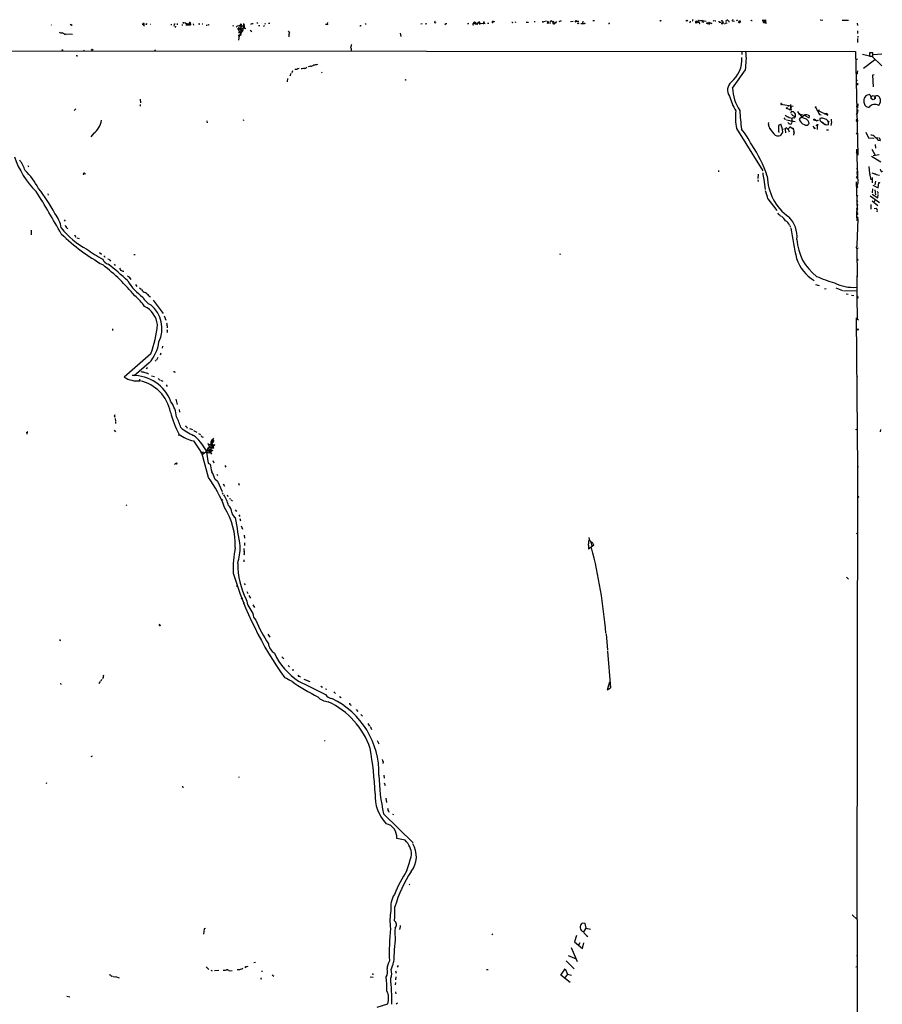
# Model space of a CAD drawing. Extents: x 0 to 743, y 0 to 941.
# Drawn here: x 363 to 742, y 508 to 941 of the extents above; entities that cross this region are included whole.
import ezdxf

# ---------------------------------------------------------------- set-up
doc = ezdxf.new("R2010")
doc.units = 0
doc.header["$MEASUREMENT"] = 0
doc.layers.add('MAIN', color=5, linetype='CONTINUOUS')

msp = doc.modelspace()

# ---------------------------------------------------------------- linework, layer by layer
at = {"layer": 'MAIN'}
for p, q in [((467.2753, 939.7153), (466.7673, 939.4613)), ((497.84, 939.8846), (497.7553, 939.2073)), ((544.9993, 939.8846), (545.4227, 939.7153)), ((561.848, 939.3766), (562.4407, 940.054)), ((562.4407, 940.054), (561.848, 939.3766)), ((562.4407, 939.7153), (562.1867, 939.7153)), ((564.642, 939.6306), (565.0653, 939.4613)), ((564.642, 939.6306), (567.0973, 939.546)), ((566.5893, 940.2233), (566.8433, 940.3926)), ((566.8433, 939.6306), (566.5893, 939.546)), ((568.1133, 939.6306), (568.7907, 939.6306)), ((571.0767, 940.4773), (570.9073, 940.054)), ((579.12, 939.9693), (578.866, 939.9693)), ((580.5593, 940.1386), (580.136, 939.9693)), ((585.1313, 940.1386), (586.232, 940.054)), ((588.6873, 940.308), (589.1107, 940.308)), ((592.4973, 940.2233), (592.582, 939.8846)), ((594.0213, 940.4773), (592.836, 940.2233)), ((594.9527, 940.2233), (594.868, 939.8)), ((596.7307, 940.3926), (597.2387, 939.3766)), ((597.7467, 939.8846), (597.7467, 939.546)), ((598.17, 939.7153), (597.7467, 939.546)), ((599.6093, 940.3926), (599.948, 940.4773)), ((604.6893, 940.308), (605.79, 940.4773)), ((606.9753, 940.562), (608.2453, 940.562)), ((607.06, 940.308), (607.3987, 940.562)), ((610.0233, 940.562), (609.854, 939.4613)), ((614.5107, 940.7313), (615.188, 940.7313)), ((655.828, 940.9006), (656.082, 940.562)), ((660.0613, 940.3926), (659.892, 939.7153)), ((660.2307, 939.8), (659.892, 939.7153)), ((662.686, 940.7313), (660.0613, 940.3926)), ((660.0613, 940.3926), (660.4, 940.1386)), ((660.8233, 939.9693), (661.5007, 940.054)), ((661.162, 940.816), (661.3313, 940.7313)), ((662.686, 940.7313), (662.432, 939.9693)), ((662.686, 940.7313), (664.21, 940.562)), ((662.8553, 940.308), (663.2787, 940.054)), ((665.9033, 939.9693), (665.734, 939.8)), ((666.496, 939.6306), (666.75, 939.4613)), ((667.1733, 940.7313), (667.6813, 940.6466)), ((668.274, 940.6466), (668.528, 940.6466)), ((670.306, 940.054), (670.814, 940.054)), ((671.576, 939.8846), (671.6607, 939.546)), ((671.9147, 939.7153), (671.6607, 939.546)), ((672.338, 939.3766), (672.7613, 939.6306)), ((672.7613, 940.6466), (673.2693, 940.6466)), ((673.2693, 939.8), (673.2693, 939.4613)), ((673.608, 940.9853), (673.862, 941.07)), ((674.116, 940.816), (674.2007, 940.1386)), ((675.5553, 940.7313), (676.7407, 940.562)), ((676.148, 940.6466), (675.894, 940.308)), ((678.0107, 940.9006), (677.5027, 940.6466)), ((684.1913, 940.816), (684.53, 940.7313)), ((689.5253, 940.816), (690.4567, 939.9693)), ((689.5253, 939.9693), (690.2873, 939.7153)), ((689.9487, 940.9006), (690.2873, 940.562)), ((690.2873, 941.07), (690.2873, 940.562)), ((690.2873, 940.562), (690.2873, 939.7153)), ((690.2873, 939.7153), (690.4567, 939.9693)), ((690.5413, 939.546), (690.2873, 939.7153)), ((714.3327, 941.07), (715.6027, 940.9006)), ((724.0693, 940.9853), (726.7787, 940.9006)), ((724.662, 940.9853), (724.408, 940.6466)), ((730.6733, 939.6306), (730.758, 938.53)), ((376.428, 938.8686), (376.5127, 938.6993)), ((384.7253, 939.2073), (385.2333, 938.9533)), ((416.9833, 939.2073), (417.322, 939.2073)), ((417.068, 938.6146), (417.4067, 938.276)), ((418.1687, 939.1226), (417.83, 939.038)), ((420.0313, 939.2073), (420.2007, 939.1226)), ((428.9213, 939.038), (429.3447, 939.038)), ((430.6147, 939.3766), (430.8687, 939.3766)), ((430.9533, 937.9373), (430.6993, 937.8526)), ((431.7153, 939.4613), (431.8, 938.9533)), ((433.7473, 938.9533), (434.2553, 938.9533)), ((435.61, 938.9533), (437.5573, 938.8686)), ((435.6947, 939.546), (435.7793, 939.2073)), ((436.5413, 939.038), (436.7953, 938.8686)), ((436.88, 939.3766), (436.7953, 938.8686)), ((437.134, 939.292), (436.7953, 938.8686)), ((436.88, 939.3766), (437.5573, 939.292)), ((437.5573, 939.292), (437.5573, 938.8686)), ((437.8113, 939.038), (437.5573, 938.8686)), ((438.8273, 939.292), (438.9967, 938.784)), ((441.452, 939.3766), (441.706, 939.3766)), ((442.722, 939.3766), (442.976, 939.292)), ((444.5, 938.6993), (444.9233, 938.6993)), ((445.6007, 938.9533), (445.8547, 938.8686)), ((456.0147, 938.53), (456.5227, 938.4453)), ((458.216, 937.4293), (459.486, 935.228)), ((458.5547, 937.6833), (459.9093, 936.752)), ((458.6393, 938.4453), (459.1473, 938.53)), ((458.724, 935.3973), (460.756, 937.514)), ((459.232, 937.1753), (458.8087, 936.8366)), ((459.8247, 935.5666), (458.978, 934.0426)), ((459.232, 935.99), (459.8247, 935.5666)), ((459.3167, 937.768), (460.1633, 937.0906)), ((459.8247, 935.5666), (459.6553, 934.3813)), ((459.9093, 939.2073), (459.8247, 937.6833)), ((460.6713, 936.498), (459.8247, 935.5666)), ((459.9093, 936.752), (459.994, 936.244)), ((460.1633, 938.4453), (461.4333, 938.4453)), ((460.9253, 939.546), (460.6713, 936.498)), ((461.264, 939.038), (460.756, 938.022)), ((460.9253, 937.6833), (460.756, 937.514)), ((460.756, 937.514), (461.9413, 937.26)), ((463.804, 936.5826), (464.566, 935.99)), ((464.7353, 939.546), (465.1587, 939.4613)), ((467.5293, 938.53), (468.0373, 938.6146)), ((470.154, 938.4453), (469.7307, 938.1913)), ((470.4927, 939.4613), (470.2387, 939.038)), ((472.5247, 939.546), (471.8473, 939.4613)), ((480.9067, 935.6513), (481.076, 935.228)), ((496.9087, 939.2073), (497.7553, 939.2073)), ((497.7553, 939.2073), (498.0093, 939.038)), ((512.318, 938.3606), (512.064, 938.3606)), ((539.496, 939.292), (538.9033, 939.2073)), ((541.4433, 939.3766), (540.766, 939.2073)), ((549.402, 939.1226), (549.7407, 938.9533)), ((559.308, 939.546), (559.9853, 939.546)), ((561.6787, 938.8686), (561.9327, 938.9533)), ((563.7953, 939.1226), (563.5413, 939.2073)), ((566.2507, 939.546), (566.5893, 939.546)), ((596.9, 939.4613), (597.2387, 939.3766)), ((597.662, 939.292), (597.7467, 939.546)), ((609.1767, 939.546), (610.7007, 939.546)), ((661.3313, 939.4613), (661.162, 939.546)), ((665.48, 939.2073), (665.6493, 939.2073)), ((665.8187, 939.4613), (665.6493, 939.2073)), ((665.8187, 939.4613), (665.6493, 939.2073)), ((670.814, 939.546), (671.6607, 939.546)), ((730.758, 936.3286), (730.8427, 935.1433)), ((382.1853, 934.974), (385.7413, 934.8046)), ((382.3547, 934.6353), (382.778, 934.8893)), ((458.6393, 934.5506), (458.8933, 933.3653)), ((458.978, 934.0426), (458.6393, 932.0953)), ((458.978, 934.0426), (459.6553, 934.3813)), ((459.3167, 934.6353), (459.6553, 934.6353)), ((459.6553, 934.3813), (459.6553, 934.6353)), ((459.8247, 934.2966), (459.6553, 934.3813)), ((480.822, 934.466), (480.9067, 933.6193)), ((529.7593, 935.228), (530.098, 933.704)), ((730.8427, 932.8573), (730.758, 931.0793)), ((730.9273, 933.958), (730.9273, 933.2806)), ((317.246, 927.4386), (729.9113, 927.1)), ((390.652, 927.9466), (390.906, 927.354)), ((422.2327, 927.6926), (421.7247, 927.4386)), ((679.8733, 927.1846), (679.958, 925.83)), ((729.9113, 927.1), (730.9273, 881.634)), ((737.5313, 926.592), (736.0073, 926.592)), ((736.6, 926.6766), (737.4467, 926.6766)), ((737.5313, 925.068), (737.5313, 926.592)), ((387.604, 925.2373), (387.35, 925.322)), ((730.0807, 923.798), (730.758, 923.798)), ((733.044, 925.9993), (736.0073, 925.322)), ((738.2087, 923.29), (733.3827, 919.734)), ((736.0073, 925.2373), (736.092, 925.068)), ((736.092, 925.068), (737.5313, 925.068)), ((737.616, 925.322), (737.2773, 924.8986)), ((737.2773, 924.8986), (741.426, 920.8346)), ((737.7007, 925.83), (741.5107, 926.1686)), ((482.4307, 918.718), (482.092, 917.7866)), ((484.378, 919.226), (483.5313, 919.226)), ((486.664, 919.5646), (486.2407, 919.5646)), ((490.3047, 920.6653), (489.3733, 920.496)), ((495.1307, 918.0406), (495.554, 917.7866)), ((730.1653, 917.956), (730.6733, 917.956)), ((730.1653, 917.956), (730.6733, 917.956)), ((730.758, 918.6333), (730.6733, 917.956)), ((480.2293, 915.2466), (480.06, 913.8073)), ((481.6687, 917.448), (481.2453, 916.2626)), ((532.13, 914.7386), (532.4687, 914.7386)), ((730.6733, 917.2786), (730.0807, 917.1093)), ((730.0807, 914.4846), (730.758, 914.5693)), ((738.124, 916.8553), (737.4467, 916.7706)), ((737.4467, 916.7706), (737.616, 911.606)), ((730.8427, 913.2993), (730.8427, 912.368)), ((415.544, 906.1873), (415.6287, 904.6633)), ((736.1767, 908.2193), (736.9387, 906.4413)), ((738.4627, 906.526), (738.5473, 907.542)), ((387.1807, 901.954), (386.5033, 901.2766)), ((415.544, 903.9013), (415.4593, 903.0546)), ((697.1453, 904.0706), (702.564, 903.0546)), ((697.3147, 904.24), (697.3993, 903.986)), ((699.8547, 902.0386), (701.294, 901.6153)), ((700.1933, 903.3086), (700.532, 903.224)), ((700.7013, 901.7), (701.294, 901.6153)), ((701.294, 903.9013), (701.294, 901.6153)), ((704.4267, 900.8533), (705.104, 899.668)), ((712.47, 902.462), (714.0787, 899.4986)), ((713.486, 901.2766), (713.486, 900.7686)), ((713.486, 901.2766), (713.74, 901.2766)), ((713.486, 901.2766), (717.7193, 899.16)), ((730.1653, 903.0546), (730.8427, 903.0546)), ((730.9273, 901.446), (730.6733, 899.8373)), ((730.9273, 904.1553), (730.8427, 902.462)), ((444.754, 896.7046), (445.008, 895.858)), ((460.756, 896.9586), (461.1793, 897.128)), ((699.008, 897.5513), (699.1773, 897.2973)), ((699.6007, 897.128), (703.326, 896.4506)), ((700.786, 898.144), (702.056, 897.8053)), ((701.3787, 896.62), (702.056, 896.366)), ((701.6327, 900.0066), (701.6327, 900.5993)), ((702.818, 897.9746), (702.056, 897.8053)), ((702.564, 896.4506), (702.056, 896.366)), ((702.2253, 896.366), (702.056, 896.366)), ((703.58, 898.8213), (703.4953, 898.906)), ((705.104, 899.8373), (706.374, 898.2286)), ((707.3053, 899.16), (709.5913, 897.9746)), ((709.168, 899.16), (709.676, 898.906)), ((709.168, 899.16), (709.676, 898.906)), ((709.5913, 897.9746), (709.676, 898.906)), ((712.0467, 897.128), (712.47, 896.9586)), ((712.0467, 897.128), (713.232, 896.7893)), ((712.216, 896.9586), (712.47, 896.9586)), ((712.8087, 896.7046), (713.232, 896.7893)), ((713.8247, 899.922), (714.0787, 899.4986)), ((714.0787, 899.4986), (714.8407, 899.2446)), ((714.8407, 897.89), (714.248, 897.7206)), ((717.296, 899.922), (716.28, 899.7526)), ((716.6187, 899.7526), (716.28, 899.7526)), ((716.28, 899.7526), (716.6187, 899.7526)), ((717.9733, 895.0113), (717.9733, 896.2813)), ((730.1653, 900.0913), (730.6733, 899.8373)), ((730.6733, 899.8373), (730.1653, 899.4986)), ((730.1653, 897.382), (730.758, 897.0433)), ((730.25, 896.7046), (730.758, 897.0433)), ((677.5873, 893.318), (689.1867, 874.6913)), ((691.5573, 894.7573), (692.0653, 893.572)), ((691.642, 895.1806), (691.8113, 895.9426)), ((692.0653, 893.2333), (692.3193, 893.1486)), ((696.3833, 894.9266), (696.1293, 894.6726)), ((696.3833, 894.9266), (697.0607, 895.1806)), ((697.8227, 893.318), (697.9073, 892.8946)), ((699.1773, 893.318), (698.9233, 892.9793)), ((698.9233, 892.9793), (699.1773, 891.3706)), ((699.008, 893.2333), (699.1773, 893.318)), ((699.8547, 893.318), (700.278, 892.9793)), ((700.278, 892.9793), (700.7013, 891.8786)), ((701.548, 895.2653), (701.4633, 895.0113)), ((701.4633, 893.9106), (702.4793, 893.1486)), ((702.4793, 893.4873), (702.564, 893.2333)), ((702.564, 893.2333), (702.4793, 893.1486)), ((702.4793, 893.1486), (702.564, 893.2333)), ((702.564, 893.2333), (702.818, 892.1326)), ((702.7333, 891.794), (702.818, 892.1326)), ((702.818, 892.1326), (702.818, 891.7093)), ((711.2, 894.334), (711.5387, 893.7413)), ((711.5387, 893.572), (711.8773, 893.318)), ((711.8773, 893.318), (712.0467, 893.4026)), ((712.0467, 893.4026), (711.8773, 893.318)), ((712.0467, 893.2333), (711.8773, 893.318)), ((715.01, 896.1966), (716.3647, 895.096)), ((717.042, 894.9266), (717.9733, 895.0113)), ((717.2113, 892.7253), (718.058, 892.7253)), ((719.328, 896.112), (718.9893, 894.588)), ((395.0547, 891.2013), (393.7847, 889.6773)), ((696.0447, 891.8786), (696.3833, 891.6246)), ((702.818, 891.7093), (702.818, 891.1166)), ((730.8427, 891.286), (730.8427, 891.8786)), ((734.3987, 891.6246), (735.584, 889.1693)), ((735.584, 889.1693), (737.9547, 889)), ((739.902, 889.1693), (738.4627, 889.0846)), ((739.902, 888.1533), (740.918, 887.984)), ((740.918, 887.984), (740.41, 889.1693)), ((730.3347, 884.0046), (730.9273, 884.174)), ((730.3347, 884.0046), (730.9273, 869.2726)), ((737.0233, 884.174), (738.5473, 881.634)), ((738.5473, 886.2906), (738.7167, 884.5973)), ((730.1653, 883.2426), (730.758, 882.9886)), ((730.25, 882.65), (730.758, 882.9886)), ((736.9387, 881.2106), (741.0027, 878.586)), ((737.7007, 881.38), (740.3253, 881.888)), ((366.1833, 877.062), (366.4373, 876.4693)), ((669.7133, 874.8606), (669.7133, 874.268)), ((730.758, 875.7073), (730.3347, 875.3686)), ((735.7533, 876.6386), (736.092, 873.5906)), ((391.16, 873.506), (391.4987, 873.252)), ((687.07, 873.1673), (686.9853, 871.3046)), ((686.9853, 870.7966), (687.07, 869.95)), ((689.61, 870.8813), (690.2027, 866.4786)), ((730.25, 874.268), (730.9273, 874.0986)), ((730.25, 871.474), (730.8427, 872.0666)), ((730.3347, 872.3206), (730.8427, 872.0666)), ((730.8427, 872.6593), (730.8427, 872.0666)), ((736.092, 873.5906), (736.2613, 873.252)), ((736.092, 873.5906), (736.6, 870.712)), ((737.0233, 873.76), (738.7167, 873.252)), ((737.2773, 871.8126), (737.2773, 869.3573)), ((739.0553, 873.0826), (740.4947, 872.744)), ((741.2567, 874.522), (741.68, 874.0986)), ((730.25, 869.7806), (730.5887, 857.25)), ((730.758, 867.41), (730.3347, 867.2406)), ((730.9273, 869.2726), (730.4193, 867.918)), ((737.362, 866.7326), (737.1927, 864.9546)), ((737.5313, 868.426), (739.902, 867.156)), ((738.378, 866.3093), (738.632, 864.1926)), ((738.7167, 870.204), (738.4627, 868.5106)), ((739.902, 867.156), (740.156, 869.442)), ((374.904, 864.616), (375.0733, 863.9386)), ((691.388, 862.4146), (695.2827, 857.25)), ((730.3347, 864.0233), (730.9273, 863.6846)), ((730.3347, 861.7373), (730.8427, 861.4833)), ((730.3347, 861.7373), (730.8427, 861.4833)), ((736.346, 863.7693), (740.4947, 860.7213)), ((737.1927, 864.362), (739.7327, 862.7533)), ((739.7327, 862.7533), (739.8173, 864.2773)), ((730.3347, 858.4353), (730.8427, 857.9273)), ((730.3347, 857.8426), (730.8427, 857.9273)), ((730.8427, 861.4833), (730.4193, 861.06)), ((736.6847, 859.8746), (736.6847, 857.8426)), ((737.2773, 861.4833), (739.648, 859.4513)), ((738.124, 858.1813), (739.0553, 858.266)), ((382.016, 853.186), (382.524, 852.5933)), ((730.9273, 854.202), (730.3347, 853.1013)), ((730.3347, 853.1013), (730.504, 852.8473)), ((730.4193, 856.996), (730.4193, 856.1493)), ((730.4193, 854.5406), (730.9273, 854.202)), ((730.4193, 853.948), (730.9273, 853.5246)), ((730.9273, 853.5246), (730.4193, 842.01)), ((730.9273, 855.6413), (730.5887, 855.472)), ((739.4787, 856.8266), (739.3093, 856.6573)), ((700.8707, 850.8153), (701.3787, 849.884)), ((367.538, 848.614), (367.6227, 846.582)), ((386.6727, 846.4973), (387.2653, 845.4813)), ((387.6887, 845.2273), (388.62, 844.9733)), ((731.012, 840.6553), (730.504, 840.486)), ((730.504, 840.486), (730.5887, 828.1246)), ((730.5887, 840.6553), (731.012, 840.6553)), ((397.6793, 838.708), (398.4413, 838.1153)), ((412.75, 837.946), (413.3427, 837.8613)), ((600.2867, 838.0306), (599.8633, 837.8613)), ((402.1667, 835.406), (402.5053, 834.9826)), ((404.0293, 833.7126), (404.5373, 833.12)), ((410.718, 827.9553), (411.3953, 826.9393)), ((730.504, 828.548), (730.4193, 819.5733)), ((413.512, 824.6533), (414.02, 823.8913)), ((415.2053, 823.2986), (415.8827, 822.706)), ((712.3007, 824.6533), (713.994, 824.3146)), ((716.28, 822.7906), (716.9573, 822.8753)), ((721.2753, 823.2986), (724.2387, 822.1133)), ((419.2693, 819.658), (420.0313, 819.3193)), ((724.662, 822.0286), (730.504, 821.8593)), ((725.7627, 820.674), (726.694, 820.5046)), ((728.1333, 819.9966), (729.1493, 819.912)), ((730.4193, 819.5733), (730.5887, 809.498)), ((730.9273, 818.8113), (730.504, 818.8113)), ((421.2167, 817.88), (425.6193, 811.9533)), ((426.0427, 810.9373), (426.72, 809.0746)), ((730.1653, 810.0906), (730.8427, 743.458)), ((427.3127, 806.5346), (427.3127, 805.688)), ((730.5887, 809.498), (731.266, 809.1593)), ((403.352, 805.18), (403.2673, 804.418)), ((427.482, 803.91), (427.228, 803.5713)), ((425.2807, 797.6446), (425.1113, 796.7133)), ((420.2007, 794.258), (408.5167, 783.9286)), ((423.2487, 792.5646), (422.656, 791.464)), ((424.5187, 794.512), (424.2647, 793.6653)), ((419.4387, 790.194), (412.9193, 784.606)), ((422.4867, 791.2946), (422.0633, 790.956)), ((418.6767, 787.9926), (418.084, 787.5693)), ((420.4547, 784.606), (421.7247, 784.1826)), ((430.6147, 786.2993), (430.8687, 786.2146)), ((730.3347, 784.4366), (730.758, 784.1826)), ((415.2053, 783.082), (415.036, 782.4046)), ((423.418, 783.4206), (424.18, 782.6586)), ((424.434, 782.574), (425.45, 782.1506)), ((426.8893, 780.542), (427.3973, 779.8646)), ((431.1227, 774.2766), (431.8, 771.906)), ((404.1987, 766.826), (404.2833, 766.318)), ((432.562, 769.7893), (432.816, 768.604)), ((404.4527, 765.81), (404.622, 764.54)), ((404.622, 764.3706), (404.7067, 763.524)), ((365.8447, 759.714), (365.6753, 758.8673)), ((365.76, 759.968), (365.8447, 759.714)), ((404.114, 760.6453), (404.622, 759.8833)), ((435.9487, 761.9153), (436.118, 761.5766)), ((437.134, 761.3226), (438.4887, 760.8993)), ((438.9967, 760.476), (440.436, 759.7986)), ((441.1133, 759.1213), (441.96, 758.698)), ((442.8067, 757.7666), (443.23, 757.5973)), ((730.25, 760.8146), (730.1653, 761.0686)), ((730.25, 761.0686), (730.758, 760.8146)), ((740.8333, 760.8993), (740.7487, 759.8833)), ((438.912, 755.904), (442.468, 750.7393)), ((445.262, 754.888), (445.9393, 753.1946)), ((445.77, 754.2953), (447.04, 754.2953)), ((446.6167, 755.4806), (447.1247, 755.4806)), ((446.6167, 755.4806), (446.6167, 750.7393)), ((447.7173, 757.0893), (446.9553, 756.0733)), ((447.1247, 756.0733), (446.9553, 756.0733)), ((446.9553, 756.0733), (447.1247, 753.618)), ((447.04, 754.2953), (447.8867, 753.9566)), ((447.548, 755.904), (447.1247, 755.4806)), ((447.1247, 753.618), (447.6327, 753.364)), ((447.294, 756.4966), (447.802, 755.7346)), ((447.8867, 753.9566), (447.4633, 753.4486)), ((447.4633, 753.4486), (447.548, 752.9406)), ((447.8867, 753.9566), (447.6327, 753.364)), ((443.3147, 750.9933), (442.468, 750.7393)), ((445.516, 739.902), (442.5527, 750.7393)), ((442.8067, 749.8926), (444.9233, 751.586)), ((443.992, 751.1626), (445.6853, 750.6546)), ((444.1613, 752.0093), (444.246, 752.1786)), ((444.246, 752.1786), (444.3307, 752.0093)), ((444.6693, 750.9086), (445.4313, 746.1673)), ((445.1773, 752.5173), (444.754, 751.9246)), ((444.754, 751.9246), (444.9233, 751.586)), ((444.9233, 751.586), (445.6007, 751.4166)), ((445.9393, 753.1946), (445.1773, 752.5173)), ((445.1773, 752.5173), (446.9553, 751.7553)), ((445.6007, 751.4166), (446.4473, 752.1786)), ((445.6007, 751.4166), (446.024, 750.9086)), ((445.6853, 750.6546), (446.9553, 751.7553)), ((445.8547, 753.0253), (446.532, 752.9406)), ((445.8547, 751.9246), (446.8707, 750.062)), ((446.1087, 751.1626), (446.024, 750.9086)), ((446.024, 750.9086), (446.6167, 750.7393)), ((446.532, 752.9406), (447.6327, 753.364)), ((446.532, 752.9406), (447.548, 752.9406)), ((446.532, 752.9406), (447.548, 752.9406)), ((445.4313, 746.1673), (446.278, 745.744)), ((447.3787, 747.268), (447.8867, 746.252)), ((452.7127, 745.1513), (453.136, 744.3893)), ((449.2413, 741.3413), (449.4953, 740.7486)), ((730.758, 744.22), (730.4193, 545.592)), ((731.266, 744.6433), (730.758, 744.22)), ((448.31, 739.3093), (449.4107, 738.2933)), ((449.4107, 738.2933), (451.5273, 733.6366)), ((452.0353, 737.0233), (452.628, 736.092)), ((458.6393, 737.362), (458.978, 736.4306)), ((451.5273, 733.298), (451.866, 732.536)), ((453.7287, 732.282), (454.0673, 731.52)), ((409.702, 727.8793), (409.2787, 727.456)), ((451.358, 730.1653), (451.612, 729.6573)), ((454.7447, 730.5886), (455.3373, 730.504)), ((455.5067, 730.0806), (456.0147, 729.488)), ((457.2, 725.5933), (457.7927, 724.8313)), ((458.8087, 723.4766), (459.232, 722.7146)), ((459.3167, 721.868), (459.5707, 720.7673)), ((459.8247, 718.6506), (460.4173, 717.042)), ((461.264, 714.502), (461.3487, 713.1473)), ((730.25, 715.3486), (730.758, 715.01)), ((461.3487, 711.0306), (461.3487, 709.93)), ((612.648, 711.7926), (612.9867, 712.3006)), ((613.4947, 711.7926), (614.172, 709.422)), ((614.934, 710.0146), (612.5633, 708.3213)), ((461.0947, 703.6646), (461.01, 702.818)), ((461.1793, 693.166), (461.6027, 692.5733)), ((725.932, 695.96), (726.8633, 695.1133)), ((462.3647, 689.6946), (462.8727, 688.848)), ((461.3487, 684.53), (460.756, 684.4453)), ((463.296, 688.0013), (464.058, 686.816)), ((464.9893, 683.768), (465.7513, 682.6673)), ((423.7567, 675.386), (424.18, 675.132)), ((620.268, 671.1526), (620.9453, 663.956)), ((380.238, 668.274), (380.492, 667.9353)), ((471.5933, 670.9833), (472.44, 669.6286)), ((620.9453, 663.448), (622.2153, 647.2766)), ((477.774, 660.908), (478.6207, 660.146)), ((480.4833, 657.098), (481.076, 656.59)), ((482.346, 655.2353), (483.0233, 655.2353)), ((397.9333, 650.0706), (397.3407, 649.0546)), ((398.526, 651.002), (398.272, 650.3246)), ((399.2033, 651.5946), (398.78, 651.4253)), ((485.4787, 652.4413), (485.902, 652.1873)), ((487.426, 651.1713), (490.1353, 650.0706)), ((621.7073, 649.9013), (620.776, 646.5146)), ((380.4073, 649.3933), (380.6613, 648.8006)), ((494.9613, 648.0386), (495.6387, 647.6153)), ((496.9933, 646.8533), (497.5013, 646.684)), ((500.634, 645.5833), (501.396, 644.906)), ((620.776, 646.5146), (622.2153, 647.2766)), ((622.1307, 648.0386), (622.2153, 647.2766)), ((503.174, 643.5513), (503.7667, 643.128)), ((507.8307, 639.9106), (508.1693, 639.6566)), ((510.3707, 637.8786), (511.2173, 636.9473)), ((512.4873, 635.6773), (513.2493, 634.9153)), ((515.5353, 631.6133), (516.2973, 630.428)), ((516.9747, 629.4966), (517.144, 629.0733)), ((496.57, 624.2473), (496.57, 623.824)), ((519.684, 624.1626), (520.3613, 622.7233)), ((730.758, 623.6546), (730.8427, 623.9933)), ((393.954, 617.1353), (394.5467, 617.474)), ((522.224, 614.7646), (522.1393, 614.0026)), ((458.6393, 608.2453), (458.978, 607.9913)), ((522.5627, 608.9226), (522.732, 607.6526)), ((373.9727, 605.536), (374.4807, 605.3666)), ((434.086, 604.0966), (434.2553, 603.3346)), ((522.732, 605.6206), (523.24, 604.4353)), ((523.4093, 598.8473), (523.8327, 596.9846)), ((522.478, 591.9046), (535.432, 579.12)), ((526.4573, 591.82), (526.8807, 591.6506)), ((531.9607, 580.3053), (528.2353, 581.152)), ((533.9927, 561.0013), (533.7387, 560.6626)), ((728.472, 547.4546), (730.6733, 545.5073)), ((443.6533, 541.3586), (443.3147, 538.988)), ((444.1613, 541.528), (443.6533, 541.3586)), ((529.6747, 541.6973), (529.5053, 541.02)), ((611.0393, 543.6446), (609.7693, 543.8986)), ((610.5313, 540.004), (611.5473, 541.6126)), ((611.5473, 541.6126), (611.0393, 543.6446)), ((611.5473, 541.6126), (613.4947, 541.1893)), ((730.6733, 545.5073), (730.5887, 479.3826)), ((570.0607, 539.1573), (570.3993, 538.6493)), ((607.314, 538.3953), (606.3827, 535.686)), ((604.9433, 533.146), (607.568, 526.9653)), ((606.3827, 535.686), (609.854, 532.638)), ((608.7533, 535.2626), (608.1607, 534.2466)), ((609.854, 532.638), (610.5313, 535.2626)), ((603.6733, 529.59), (607.06, 528.1506)), ((730.3347, 529.59), (730.8427, 529.2513)), ((444.5, 524.5946), (445.6007, 523.494)), ((461.8567, 524.5946), (461.518, 524.1713)), ((466.1747, 526.6266), (465.4973, 526.4573)), ((528.9127, 525.1873), (528.4047, 524.51)), ((602.742, 527.2193), (606.2133, 523.8326)), ((729.996, 524.5946), (730.6733, 524.764)), ((402.844, 520.6153), (403.352, 520.6153)), ((403.6907, 520.3613), (404.4527, 520.2766)), ((404.622, 520.3613), (406.2307, 519.7686)), ((446.532, 523.1553), (447.1247, 522.8166)), ((448.2253, 522.986), (450.0033, 523.24)), ((454.406, 522.986), (454.914, 522.8166)), ((455.168, 522.9013), (455.93, 522.986)), ((468.63, 519.684), (468.884, 519.7686)), ((468.7993, 522.732), (469.3073, 522.732)), ((473.5407, 521.1233), (474.218, 520.6153)), ((516.636, 520.192), (517.906, 520.1073)), ((517.652, 521.3773), (517.398, 521.462)), ((527.7273, 522.9013), (527.9813, 521.8006)), ((527.8967, 520.192), (527.7273, 518.922)), ((567.7747, 523.494), (568.452, 523.494)), ((600.456, 521.0386), (602.234, 523.8326)), ((604.4353, 517.8213), (600.456, 521.0386)), ((603.25, 521.462), (602.0647, 519.684)), ((602.234, 523.8326), (603.25, 521.462)), ((603.25, 521.462), (605.028, 521.0386)), ((730.6733, 519.7686), (730.8427, 519.938)), ((527.7273, 517.8213), (527.6427, 516.7206)), ((383.2013, 511.7253), (384.6407, 511.3866)), ((527.7273, 513.588), (527.812, 512.826)), ((519.5993, 506.984), (524.3407, 508.3386)), ((528.574, 508.6773), (528.066, 508.254))]:
    msp.add_line(p, q, dxfattribs=at)
for centre, radius in [((417.0115, 939.4331), 0.2275), ((434.5516, 939.7577), 0.1338), ((562.6099, 939.8), 0.3052), ((562.9204, 939.4049), 0.2275), ((564.5573, 939.8), 0.1893), ((594.6563, 939.7577), 0.2158), ((607.9913, 939.546), 0.1893), ((610.8276, 939.5037), 0.1338), ((644.1863, 940.689), 0.1338), ((664.9931, 939.6942), 0.1496), ((671.1949, 940.689), 0.1338), ((671.5759, 940.054), 0.1693), ((673.1846, 940.562), 0.1197), ((678.815, 940.0117), 0.2993), ((679.0024, 940.4048), 0.2493), ((684.1066, 940.816), 0.0846), ((689.3136, 940.8583), 0.2158), ((385.3603, 938.8264), 0.1796), ((416.8381, 939.0683), 0.201), ((514.5616, 939.2497), 0.1338), ((381.3174, 927.7985), 0.1496), ((394.3773, 927.862), 0.2677), ((699.7276, 902.2503), 0.2468), ((701.5117, 901.6033), 0.218), ((701.5479, 902.5467), 0.1893), ((712.3853, 902.6313), 0.1893), ((711.7926, 897.1845), 0.2601), ((713.3166, 896.8529), 0.1058), ((718.1003, 896.239), 0.1338), ((713.1684, 894.9479), 0.1496), ((740.3041, 869.4632), 0.1496), ((730.637, 856.1373), 0.218), ((730.7909, 835.5706), 0.2211), ((730.9333, 804.9321), 0.2601), ((447.9713, 754.126), 0.1893), ((447.1246, 751.7554), 0.1693), ((447.675, 752.8984), 0.1338), ((431.4574, 745.9903), 0.2617), ((731.0731, 731.3036), 0.2335), ((458.0255, 692.0865), 0.1496), ((460.1845, 686.689), 0.1951), ((424.1165, 674.6875), 0.1496), ((380.2379, 668.3587), 0.0846)]:
    msp.add_circle(centre, radius, dxfattribs=at)
at = {"layer": 'MAIN', "color": 5}
msp.add_circle((737.6583, 906.8647), 0.8904, dxfattribs=at)
at = {"layer": 'MAIN'}
for centre, radius, start, end in [((436.4442, 941.2206), 1.8347, 226.733698, 286.481184), ((437.3062, 939.5347), 0.3493, 315.974561, 192.130272), ((545.0417, 940.0963), 0.2159, 78.700477, 258.674454), ((562.3561, 939.8529), 0.2182, 67.18418, 219.086218), ((605.0203, 1193.6344), 257.5066, 260.424923, 260.654102), ((647.0906, 939.8846), 84.6501, 179.885341, 180.114592), ((564.647, 939.0311), 1.1196, 81.561594, 170.945701), ((563.2892, 940.2226), 1.5244, 326.291169, 356.841227), ((650.9753, 897.3953), 94.6305, 153.32033, 153.54954), ((566.5893, 940.0116), 0.2116, 90, 216.875312), ((566.886, 940.1815), 0.5525, 212.502209, 265.567893), ((570.5263, 939.9693), 0.3903, 12.533584, 220.604479), ((570.5632, 939.4906), 0.4019, 101.365853, 146.005465), ((579.2047, 940.054), 0.1196, 225, 45), ((634.658, 1024.9678), 94.6528, 243.32033, 243.549486), ((594.8849, 940.6719), 0.4537, 194.017867, 278.59446), ((595.9685, 939.8), 0.4232, 143.116564, 216.883436), ((596.731, 939.6868), 1.1606, 131.055895, 161.555685), ((596.1803, 939.9691), 0.6295, 42.282873, 109.640967), ((596.9038, 940.7045), 0.4047, 230.42467, 325.846582), ((596.9847, 939.6307), 0.1893, 63.448488, 243.434949), ((597.3656, 941.0279), 1.2631, 256.433519, 309.555259), ((598.6186, 939.7831), 0.4537, 104.017867, 188.59446), ((599.5667, 942.2134), 1.8213, 271.340265, 305.536581), ((606.9022, 940.3965), 0.1809, 66.169343, 330.714701), ((607.187, 940.5619), 0.2117, 0.027065, 179.972935), ((621.5063, 939.6306), 0.2181, 230.897224, 22.850219), ((570.924, 1067.7312), 152.626, 303.570291, 303.799474), ((657.1721, 940.2974), 0.2544, 196.932197, 45), ((658.655, 940.8005), 0.3732, 108.386393, 219.726936), ((659.8804, 940.078), 0.3629, 60.100414, 271.83183), ((659.9805, 939.3497), 1.046, 36.322154, 85.569787), ((744.9553, 897.6493), 94.6305, 153.32033, 153.54954), ((661.035, 940.6467), 0.2117, 53.124688, 180.027065), ((661.416, 939.546), 0.1197, 225, 44.966157), ((664.5628, 939.5318), 0.184, 32.480746, 175.575031), ((664.845, 939.5883), 0.1339, 161.578587, 341.578587), ((665.5647, 939.7153), 0.1893, 26.578587, 243.421413), ((667.5056, 930.4386), 9.2473, 96.267937, 102.653136), ((668.1894, 940.7313), 0.1198, 135, 314.966157), ((670.2071, 940.3784), 0.3391, 163.045081, 286.954919), ((671.7877, 939.8846), 0.2117, 180, 306.875312), ((673.1423, 939.9693), 0.2116, 180, 306.875312), ((673.5657, 940.6889), 0.2994, 81.878017, 188.121983), ((676.148, 940.9006), 0.254, 90, 270), ((647.1164, 1194.8118), 257.4986, 279.345898, 279.575085), ((689.61, 940.3926), 0.4318, 101.312535, 258.684862), ((689.4413, 942.338), 1.5243, 273.15898, 303.710918), ((690.3932, 939.7365), 0.2413, 307.862488, 74.742799), ((381.0424, 937.0485), 1.7405, 228.946307, 274.181073), ((380.7924, 933.277), 2.0702, 41.004456, 79.510236), ((417.1245, 938.9251), 0.3156, 116.581291, 259.687035), ((418.1687, 939.3343), 0.2116, 270, 36.875312), ((176.53, 981.2185), 257.5069, 350.41945, 350.648633), ((430.9534, 938.149), 0.2116, 269.972935, 36.875312), ((521.3731, 854.5199), 119.7487, 134.876984, 135.106133), ((437.8536, 939.3342), 0.2993, 188.105736, 261.872606), ((441.3885, 939.292), 0.1059, 53.108436, 306.859073), ((445.516, 938.8686), 0.1197, 45, 224.966157), ((458.7383, 936.9773), 1.4713, 93.858111, 139.271992), ((459.2788, 938.3361), 0.2343, 258.474184, 124.144517), ((459.7824, 939.038), 0.2117, 53.14635, 306.837414), ((460.1002, 939.0379), 0.2552, 138.414933, 221.568272), ((460.9674, 936.4538), 1.5824, 69.637627, 97.677432), ((461.137, 938.0079), 0.3875, 236.88812, 349.502061), ((463.8037, 940.2235), 1.1519, 287.115163, 323.973724), ((480.7373, 935.8206), 0.2395, 315.016916, 134.983084), ((597.0179, 938.5299), 84.7001, 179.885408, 180.114524), ((550.0369, 938.6291), 0.8041, 68.370598, 142.142514), ((562.144, 938.9957), 0.4824, 127.851024, 195.278039), ((563.7595, 939.6989), 0.5774, 195.355202, 273.55467), ((564.781, 939.6005), 0.3165, 225.025601, 333.912538), ((597.5349, 939.7572), 0.4823, 232.108345, 285.281169), ((664.6327, 935.6453), 3.9089, 77.481208, 93.716866), ((750.1299, 939.3766), 84.6501, 179.885341, 180.114592), ((733.0016, 936.7444), 0.1819, 76.521418, 103.447949), ((544.4349, 976.8258), 94.6975, 206.457197, 206.686326), ((479.5514, 935.3129), 1.527, 326.315136, 356.812677), ((512.1499, 928.285), 4.2048, 152.40748, 170.72652), ((507.1091, 928.0184), 1.2982, 324.756318, 46.663673), ((654.5658, 924.0169), 27.3542, 349.732773, 6.649938), ((1074.657, 925.9146), 338.6504, 179.885392, 180.114592), ((387.731, 925.4066), 0.2117, 233.124688, 0), ((666.8989, 923.7522), 13.0841, 309.954936, 3.539649), ((485.1258, 918.8169), 0.8524, 77.56816, 151.318192), ((487.5107, 917.8719), 1.8926, 79.69407, 116.574528), ((487.7649, 920.8343), 1.1035, 274.386361, 327.538365), ((490.3586, 922.5972), 1.9327, 268.401863, 319.522183), ((491.9694, 926.708), 5.3672, 268.497844, 287.761468), ((538.9419, 1013.6485), 171.0242, 323.156917, 326.454752), ((900.0232, 917.6173), 169.3502, 179.885409, 180.114592), ((532.0454, 914.6539), 0.1197, 45.033843, 224.966157), ((678.2068, 910.2271), 4.5454, 129.733751, 216.209112), ((695.4276, 912.0871), 19.6432, 182.88625, 213.390501), ((701.0987, 914.9374), 27.5698, 195.559731, 210.10852), ((736.1862, 905.5663), 2.653, 90.205167, 196.054862), ((739.237, 906.2245), 1.4871, 25.494983, 117.631673), ((737.9252, 905.4766), 2.9951, 318.142464, 27.607969), ((704.6096, 898.3947), 27.495, 174.338114, 190.640175), ((900.6895, 917.7018), 222.2705, 184.237869, 186.364087), ((697.23, 904.1553), 0.1198, 45, 225), ((697.2582, 903.986), 0.1411, 143.15447, 0), ((700.4901, 903.4361), 0.323, 203.2475, 246.7688), ((702.1165, 899.7163), 1.0069, 38.661586, 118.718549), ((713.867, 901.3189), 0.1339, 341.578587, 198.421413), ((735.8033, 904.7979), 2.1669, 179.082436, 270.917564), ((738.5041, 900.4685), 3.4331, 61.23783, 140.950262), ((390.1555, 897.9578), 8.3458, 305.946211, 353.1238), ((698.8386, 897.7206), 0.2395, 134.983084, 315.016916), ((953.8968, 1343.1515), 511.9539, 240.140519, 240.369702), ((701.1633, 896.0163), 0.8438, 297.123809, 30.978896), ((703.1141, 900.3874), 1.4964, 208.735138, 241.264862), ((699.6002, 897.4243), 2.4852, 336.933398, 8.81873), ((786.7806, 938.8553), 94.6305, 206.45046, 206.67967), ((703.1144, 899.6822), 0.9414, 220.139865, 293.866705), ((702.7686, 898.7084), 0.7354, 273.851386, 8.830866), ((702.0222, 899.0415), 1.5733, 351.954362, 55.967519), ((713.6832, 931.8207), 33.2776, 255.060021, 258.950474), ((708.1105, 894.9681), 3.7366, 113.375369, 141.438854), ((708.7683, 898.5414), 3.7896, 199.165039, 248.672229), ((876.6251, 1363.5504), 495.4895, 249.903529, 250.132719), ((708.3153, 897.3878), 1.9666, 64.30531, 149.090706), ((706.5903, 894.9862), 3.048, 10.072989, 57.305773), ((712.1314, 897.0433), 0.1198, 135, 314.966157), ((711.6415, 895.5014), 1.6763, 45.870102, 76.011837), ((715.4122, 897.3363), 1.226, 161.732051, 267.030936), ((714.6102, 893.3763), 4.5196, 62.411564, 87.07663), ((716.1064, 895.4103), 2.0601, 25.011349, 73.157168), ((717.1085, 899.3193), 0.6312, 345.382563, 72.719079), ((724.363, 897.0856), 5.1283, 176.686616, 190.944014), ((730.5637, 896.7844), 0.3237, 194.272363, 53.112402), ((649.5815, 868.6186), 38.8594, 26.770056, 38.981771), ((692.9964, 894.8842), 1.3865, 167.655866, 211.266381), ((704.1729, 900.2611), 13.7832, 206.251616, 222.511315), ((776.7152, 893.4026), 84.6501, 179.885341, 180.114592), ((697.9923, 893.8048), 1.9615, 145.115667, 186.816323), ((1119.3943, 892.7253), 423.3504, 179.885408, 180.114592), ((689.8018, 891.56), 8.1117, 2.250946, 26.50914), ((698.9657, 893.1063), 0.1339, 71.578587, 251.537987), ((699.516, 893.2192), 0.3528, 16.262153, 163.737847), ((701.3, 896.508), 1.2428, 207.061954, 269.723367), ((699.6014, 893.91), 1.1506, 306.016391, 342.917772), ((701.3194, 893.2078), 0.7174, 78.428488, 149.492343), ((702.31, 978.1371), 84.65, 269.885408, 270.114592), ((708.2241, 896.4201), 1.6373, 239.371745, 326.620518), ((711.6022, 893.6566), 0.1059, 233.108436, 126.859073), ((712.1102, 893.3179), 0.1059, 233.108436, 126.859073), ((712.96, 894.5213), 0.3367, 72.243012, 197.756988), ((710.1036, 893.701), 3.1715, 343.683356, 21.086151), ((718.7586, 899.1808), 4.5875, 221.986191, 248.025573), ((696.0869, 892.8708), 2.8289, 222.841162, 288.31838), ((694.1077, 892.8656), 3.9257, 316.940577, 345.43844), ((703.0888, 890.6087), 0.5082, 91.894503, 210.000795), ((702.2253, 891.1166), 0.8467, 0, 53.132809), ((730.504, 891.3848), 0.3528, 196.262154, 343.737847), ((736.4259, 887.5839), 2.8607, 44.602031, 86.51087), ((733.089, 882.7796), 8.6772, 38.264332, 51.735668), ((639.6808, 855.2512), 54.2374, 18.437989, 34.692114), ((395.8997, 892.6248), 37.5307, 198.249277, 225.990055), ((350.7809, 870.2646), 14.861, 18.015052, 37.678182), ((344.7288, 853.7808), 29.1851, 26.903157, 46.242936), ((741.8486, 875.4529), 1.1031, 184.382771, 237.550319), ((390.8637, 873.2943), 0.3642, 35.544994, 234.455006), ((697.7473, 873.5556), 8.5655, 178.066468, 198.192959), ((713.3142, 872.6437), 22.1815, 180.61581, 235.079695), ((730.4828, 872.8074), 0.3892, 337.632677, 112.367323), ((865.6451, 1085.0084), 246.8553, 238.91967, 239.148829), ((316.7516, 823.3487), 69.431, 28.033105, 38.940079), ((730.554, 867.6409), 0.3081, 311.460576, 115.924669), ((-140.4488, 552.8787), 598.4922, 29.4263555, 31.504712), ((661.1298, 854.7306), 31.2186, 14.248926, 20.936406), ((737.5663, 861.8221), 0.9317, 294.639406, 15.81446), ((739.2246, 864.8911), 0.7037, 344.292832, 68.832127), ((730.611, 859.7443), 0.3501, 236.804632, 142.112098), ((732.2141, 856.742), 1.8126, 139.163168, 188.055005), ((738.2592, 857.2498), 1.2909, 340.861821, 51.924539), ((365.5415, 846.6924), 15.5689, 10.87602, 36.62318), ((696.6011, 856.3126), 0.8142, 185.539741, 248.198591), ((697.7506, 856.381), 1.6696, 209.588244, 251.832006), ((688.0729, 845.1431), 13.4195, 34.158887, 44.958941), ((691.6334, 845.6304), 12.5933, 354.691554, 44.492652), ((720.9404, 855.218), 9.5636, 352.368855, 7.631145), ((731.0121, 856.234), 0.5988, 188.131456, 261.857718), ((407.993, 870.587), 34.3072, 217.651886, 242.226704), ((385.2774, 851.6445), 2.8755, 196.759934, 234.918855), ((697.6624, 849.5997), 3.4309, 20.75131, 63.797174), ((969.8275, 893.2094), 271.8932, 189.241309, 192.128502), ((443.328, 911.9589), 90.1992, 226.141401, 240.712531), ((725.5179, 845.4727), 21.369, 182.702105, 233.505107), ((444.7199, 916.5598), 92.7611, 235.370421, 240.494204), ((730.504, 840.9456), 0.3024, 90, 286.26551), ((733.1314, 841.9258), 2.7134, 178.221763, 194.465414), ((402.5771, 837.2678), 3.824, 202.097172, 252.145959), ((399.9971, 837.3639), 0.4552, 181.334268, 287.595058), ((401.2352, 834.813), 1.1043, 32.481141, 85.595723), ((720.7963, 841.721), 17.7141, 198.557791, 239.132485), ((345.3618, 764.212), 87.5819, 39.348992, 52.06578), ((339.0135, 751.7342), 102.9527, 46.377699, 52.697856), ((618.3104, 958.4154), 246.8295, 210.848142, 211.077345), ((408.1467, 832.5883), 2.0116, 231.991869, 273.305748), ((537.2835, 1039.8656), 246.8295, 238.922623, 239.151826), ((734.2117, 874.6286), 51.039, 245.206717, 254.62879), ((431.1917, 839.2801), 24.8362, 211.611628, 234.146274), ((729.1025, 842.2549), 18.8272, 243.434949, 273.752556), ((400.0348, 803.3075), 20.9885, 34.138066, 51.540953), ((418.3659, 823.6935), 2.587, 206.564061, 256.120067), ((423.9769, 823.193), 8.373, 208.872491, 242.541013), ((415.1199, 817.0326), 4.9102, 32.322273, 57.677727), ((730.5833, 819.2928), 0.3249, 286.081041, 120.313555), ((730.9273, 818.9806), 0.1694, 270, 90), ((412.7764, 805.7985), 10.3777, 6.885268, 63.501367), ((411.4876, 805.265), 13.5891, 334.536764, 50.583712), ((376.5442, 810.8041), 46.6869, 339.242963, 355.378746), ((426.3386, 807.0002), 1.0797, 334.453148, 41.812468), ((425.1133, 804.1641), 2.3823, 353.877066, 16.514952), ((406.5734, 801.8381), 17.3522, 317.852448, 351.998219), ((414.3879, 793.5361), 11.2594, 238.570652, 275.027975), ((412.3713, 766.9239), 17.7708, 20.598573, 91.235911), ((416.179, 784.1686), 2.0812, 59.43521, 100.548625), ((415.3058, 777.2689), 8.9037, 64.173421, 77.471122), ((430.4877, 786.4263), 0.1796, 135, 315), ((411.8922, 765.542), 17.1356, 10.293602, 78.273992), ((418.3291, 765.4617), 13.1722, 4.465628, 35.848957), ((402.9281, 767.6729), 1.527, 326.315136, 356.812677), ((475.5473, 781.4779), 48.5339, 195.382162, 207.879761), ((413.982, 756.7946), 19.9869, 14.593859, 29.009442), ((435.3559, 761.8305), 0.5988, 8.140927, 81.859073), ((365.76, 759.714), 0.254, 180, 90), ((432.5937, 758.3593), 0.2181, 50.897224, 202.850219), ((443.064, 773.1985), 17.7859, 234.147157, 256.500132), ((445.996, 776.1681), 19.1349, 228.52859, 248.543943), ((424.9971, 741.1844), 22.1578, 29.244504, 50.815844), ((442.8915, 758.3593), 0.5988, 188.131456, 261.857718), ((729.9961, 760.984), 0.3052, 326.289107, 33.695275), ((447.7403, 755.4653), 1.1237, 113.400779, 179.219855), ((447.3795, 755.6491), 0.3056, 213.476783, 56.53356), ((447.2517, 755.904), 0.2116, 0, 126.875312), ((405.2726, 671.1243), 94.6977, 63.313593, 63.542722), ((442.341, 750.5558), 0.2231, 55.312965, 198.418709), ((442.5948, 750.1892), 0.5517, 94.376403, 147.539959), ((444.246, 751.9458), 0.1059, 143.140927, 36.859073), ((445.1899, 752.9355), 1.2099, 218.725631, 303.330192), ((446.2357, 751.205), 0.1339, 18.421413, 198.462013), ((431.1998, 745.2386), 0.6747, 89.363123, 150.132937), ((490.2496, 752.7767), 44.5304, 189.086775, 193.531726), ((436.3245, 735.8074), 12.4866, 16.287204, 31.638254), ((401.3172, 707.7054), 54.6823, 20.224782, 36.071453), ((438.9875, 723.5386), 15.8474, 14.627445, 33.485306), ((451.8087, 724.4891), 3.9528, 358.824384, 50.532016), ((425.8975, 710.1253), 31.4045, 358.098579, 31.661049), ((459.4736, 725.3117), 3.8213, 193.679497, 236.586476), ((-15.1664, 635.8566), 480.3454, 8.830014, 10.3459), ((603.7177, 711.327), 8.9424, 351.560731, 2.984534), ((615.3044, 713.6023), 2.5795, 184.469062, 243.960429), ((611.9424, 709.0832), 3.1333, 17.293372, 44.63536), ((503.578, 699.9242), 47.1907, 168.808599, 182.65529), ((427.5806, 710.4038), 31.9157, 344.83751, 358.541226), ((465.977, 709.1418), 4.9992, 186.506626, 199.480977), ((454.4894, 706.628), 6.8273, 352.876025, 7.123143), ((616.7575, 709.1679), 4.2788, 168.586861, 191.411826), ((395.7088, 653.187), 225.2127, 4.640272, 14.326174), ((492.284, 701.6777), 33.9008, 179.360622, 207.120977), ((604.4144, 741.955), 154.4414, 196.636733, 215.7311), ((476.7882, 689.4596), 15.0301, 192.434411, 218.795667), ((468.7473, 679.8718), 3.6773, 177.337796, 227.422362), ((526.6709, 702.8738), 65.6548, 203.053498, 213.381273), ((477.2849, 667.3421), 5.4697, 186.21445, 240.080757), ((500.1135, 673.9328), 27.9563, 203.911777, 237.615088), ((394.0028, 653.2544), 5.459, 342.298913, 357.686108), ((99.558, -111.018), 851.966, 63.3203604, 63.5495372), ((537.8981, 730.2962), 97.5875, 235.120166, 242.952341), ((485.3194, 653.0521), 0.6312, 197.280921, 284.617437), ((750.0908, 1165.4139), 579.2374, 242.7796898, 244.0905884), ((498.93, 648.7959), 7.6523, 225.031237, 264.365623), ((500.0741, 646.1549), 3.5466, 209.694986, 265.361534), ((483.546, 609.5776), 34.8262, 18.609651, 65.155101), ((484.07, 609.803), 36.3867, 358.613554, 64.40848), ((507.5061, 640.0094), 0.3393, 343.071082, 106.928918), ((516.5325, 629.6283), 0.4614, 343.41494, 87.66472), ((382.447, 595.7621), 136.4017, 2.149993, 10.530744), ((776.0469, 699.945), 267.7345, 198.322042, 198.551232), ((605.4957, 610.4475), 85.0634, 181.027176, 192.590959), ((536.7388, 599.8868), 18.0134, 176.841536, 223.065619), ((527.3892, 594.5013), 3.1337, 181.036741, 215.836088), ((522.3299, 581.7806), 5.9388, 353.924033, 77.861309), ((526.1477, 573.9579), 8.607, 359.982692, 47.516297), ((526.3016, 573.1065), 10.6068, 322.08901, 32.344873), ((445.6967, 596.2522), 91.8067, 341.428324, 345.94414), ((601.893, 524.0615), 81.4207, 148.161905, 156.51068), ((578.3244, 536.8942), 52.7968, 145.775227, 164.396637), ((536.0483, 550.9028), 10.4612, 147.562329, 188.2483), ((453.2148, 550.0367), 74.266, 356.045193, 0.816731), ((548.8352, 544.9286), 23.5683, 169.058564, 188.504128), ((636.0296, 530.3943), 111.0546, 174.290105, 181.594567), ((525.9421, 543.1447), 2.2332, 319.598516, 52.422492), ((534.9657, 539.7499), 7.5775, 165.108035, 194.891234), ((528.8842, 542.4594), 1.098, 316.047932, 17.961359), ((611.1441, 542.0975), 2.2658, 127.354903, 247.508319), ((690.1001, 521.0695), 163.3169, 174.119277, 178.020317), ((615.6773, 543.6047), 6.4904, 213.695209, 238.73996), ((459.6767, 525.0384), 1.3792, 265.592055, 311.284406), ((504.7147, 270.6795), 257.5067, 99.351396, 99.580579), ((532.2305, 523.3201), 8.2396, 151.085474, 177.023176), ((508.5423, 530.9898), 18.8309, 336.261891, 346.867341), ((401.9125, 520.0223), 1.1043, 32.481141, 85.595723), ((452.4163, 525.6111), 2.4852, 261.18127, 293.066602), ((453.6864, 522.5203), 0.8572, 32.909535, 110.229811), ((458.6117, 525.6131), 2.1729, 257.22694, 296.19005), ((468.7147, 519.5147), 0.1894, 116.578587, 296.537987), ((517.779, 521.5466), 0.2117, 233.124688, 0), ((519.2928, 522.4024), 4.8977, 333.17179, 15.946681), ((474.05, 515.0715), 49.8768, 358.879328, 5.892532), ((520.7312, 521.7723), 5.3076, 336.830326, 17.964533), ((404.9587, 508.5926), 121.1607, 359.799825, 5.252373), ((516.6979, 510.6708), 7.9907, 343.030434, 25.381714)]:
    msp.add_arc(centre, radius, start, end, dxfattribs=at)

doc.saveas('drawing.dxf')
